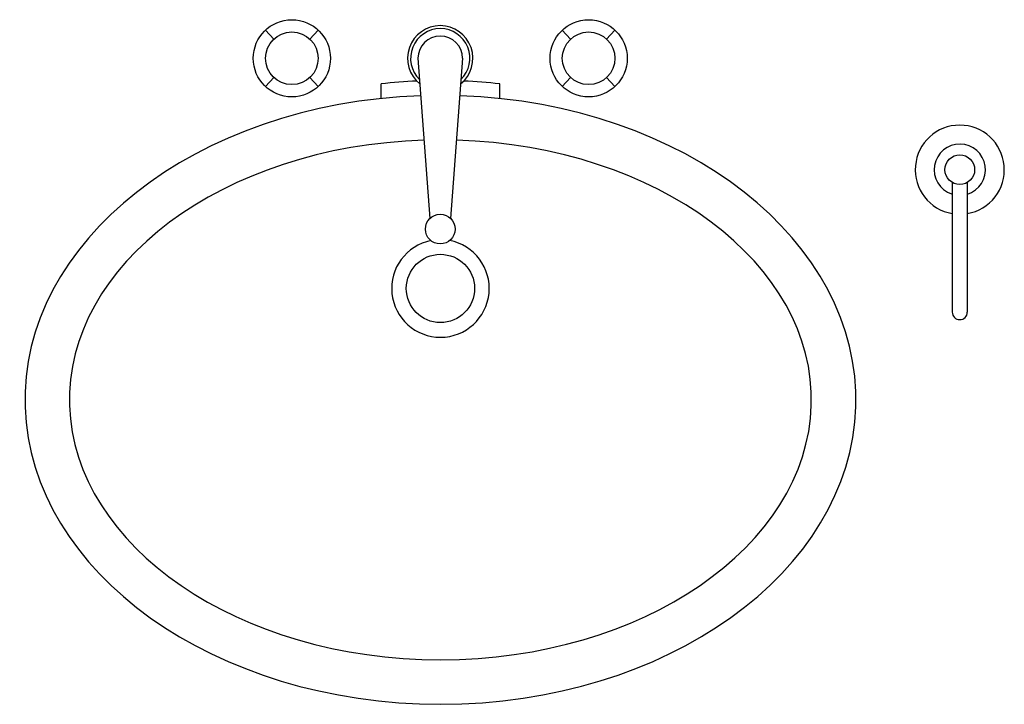
# Model space of a CAD drawing. Units: inches. Extents: x 19573 to 20237, y 41154 to 41615.
import ezdxf

# ---------------------------------------------------------------- set-up
doc = ezdxf.new("R2010")
doc.units = ezdxf.units.IN
doc.header["$MEASUREMENT"] = 0
doc.layers.add('freecads.com', color=7, linetype='Continuous')

msp = doc.modelspace()

# ---------------------------------------------------------------- linework, layer by layer
at = {"layer": 'freecads.com'}
for p, q in [((19744.49, 41601.67), (19738.85, 41607.71)), ((19768.72, 41601.67), (19774.37, 41607.71)), ((19944.49, 41601.67), (19938.85, 41607.71)), ((19968.72, 41601.67), (19974.37, 41607.71)), ((19841.61, 41588.72), (19849.65, 41480.9)), ((19871.61, 41588.72), (19863.57, 41480.9)), ((19744.49, 41575.77), (19738.85, 41569.73)), ((19768.72, 41575.77), (19774.37, 41569.73)), ((19944.49, 41575.77), (19938.85, 41569.73)), ((19968.72, 41575.77), (19974.37, 41569.73)), ((19816.75, 41561.62), (19816.75, 41571.52)), ((19896.75, 41561.62), (19896.75, 41571.52)), ((20201.7, 41505.09), (20201.7, 41417.78)), ((20211.79, 41505.09), (20211.79, 41417.78))]:
    msp.add_line(p, q, dxfattribs=at)
for centre, radius in [((19756.61, 41588.72), 26), ((19956.61, 41588.72), 26), ((19756.61, 41588.72), 17.74), ((19956.61, 41588.72), 17.74), ((20206.75, 41513.72), 10), ((19856.61, 41473.72), 10), ((19856.75, 41433.72), 23)]:
    msp.add_circle(centre, radius, dxfattribs=at)
for centre, radius, start, end in [((19856.61, 41588.72), 22, 308.57286, 231.42714), ((19856.61, 41588.72), 20, 314.14547, 225.85453), ((19856.61, 41588.72), 15, 360, 180), ((20206.75, 41513.72), 30, 279.68029, 260.31971), ((20206.75, 41513.72), 17.25, 287.15507, 251.28702), ((19856.75, 41433.72), 32.87, 101.28514, 79.1046), ((20206.75, 41417.78), 5.04, 180, 0)]:
    msp.add_arc(centre, radius, start, end, dxfattribs=at)
for major_axis, ratio, start_param, end_param in [((280, 0), 0.767857, 1.627609, 1.714144), ((280, 0), 0.767857, 1.427449, 1.514917), ((280, 0), 0.732143, 1.618151, 7.807597), ((250, 0), 0.7, 1.614896, 7.810969)]:
    msp.add_ellipse((19856.75, 41358.72), major_axis=major_axis, ratio=ratio, start_param=start_param, end_param=end_param, dxfattribs=at)

doc.saveas('drawing.dxf')
